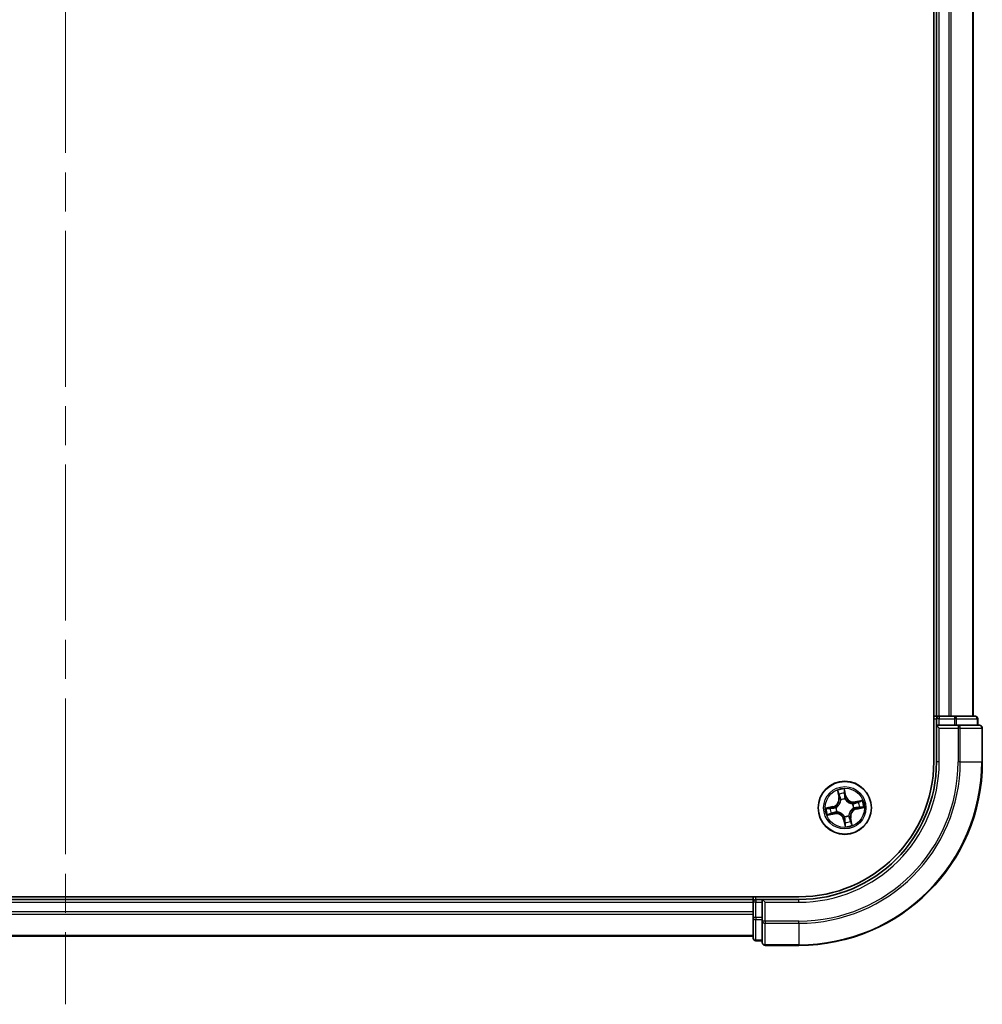
# Model space of a CAD drawing. Units: millimetres. Extents: x -2094 to 4212, y 7 to 1418.
# Drawn here: x 684 to 789, y 286 to 393 of the extents above; entities that cross this region are included whole.
import ezdxf

# ---------------------------------------------------------------- set-up
doc = ezdxf.new("R2010")
doc.units = ezdxf.units.MM
doc.header["$LTSCALE"] = 3
doc.linetypes.add('CHAIN', pattern=[0.3543, 0.2362, -0.0295, 0.0591, -0.0295])
for name, color, linetype, lineweight in [('Centerline (ISO)', 131, 'Continuous', 18), ('Visible (ISO)', 7, 'Continuous', 35), ('Visible Narrow (ISO)', 7, 'Continuous', 25)]:
    doc.layers.add(name, color=color, linetype=linetype, lineweight=lineweight)

msp = doc.modelspace()

# ---------------------------------------------------------------- linework, layer by layer
at = {"layer": 'Centerline (ISO)', "linetype": 'CHAIN', "ltscale": 23.990969}
msp.add_line((688.8658, 548.4278), (688.8658, 285.5668), dxfattribs=at)
at = {"layer": 'Visible (ISO)'}
for p, q in [((783.5658, 521.9973), (783.5658, 311.9973)), ((783.8658, 516.9973), (783.8658, 316.9973)), ((787.8658, 316.9973), (787.8658, 516.9973)), ((783.8658, 316.9973), (783.5658, 316.9973)), ((784.1658, 316.9973), (783.8658, 316.9973)), ((785.2253, 316.9973), (784.1658, 316.9973)), ((785.4489, 316.9973), (785.2253, 316.9973)), ((785.8244, 316.9973), (785.4489, 316.9973)), ((788.0658, 316.9973), (785.8244, 316.9973)), ((783.8658, 316.6973), (783.8658, 315.9973)), ((783.8658, 315.9973), (783.8658, 311.9973)), ((783.8658, 315.9973), (784.1658, 315.6973)), ((784.1658, 315.9973), (783.8658, 315.9973)), ((784.1658, 315.9973), (785.8244, 315.9973)), ((786.2253, 315.9973), (785.8244, 315.9973)), ((788.5658, 315.9973), (786.2253, 315.9973)), ((788.3658, 315.9973), (788.3658, 316.6973)), ((788.8658, 311.9973), (788.8658, 315.6973)), ((768.8658, 297.2973), (608.8658, 297.2973)), ((763.8658, 296.9973), (613.8658, 296.9973)), ((763.8658, 297.2973), (763.8658, 296.9973)), ((763.8658, 296.9973), (763.8658, 296.6973)), ((763.8658, 296.6973), (763.8658, 295.6378)), ((764.8658, 296.9973), (764.1658, 296.9973)), ((765.1658, 296.6973), (764.8658, 296.9973)), ((768.8658, 296.9973), (764.8658, 296.9973)), ((764.8658, 296.9973), (764.8658, 296.6973)), ((764.8658, 295.0387), (764.8658, 296.6973)), ((763.8658, 295.6378), (763.8658, 295.4142)), ((763.8658, 295.4142), (763.8658, 295.0387)), ((763.8658, 295.0387), (763.8658, 292.7973)), ((764.8658, 295.0387), (764.8658, 294.6378)), ((764.8658, 294.6378), (764.8658, 292.2973)), ((613.8658, 292.9973), (763.8658, 292.9973)), ((764.1658, 292.4973), (764.8658, 292.4973)), ((765.1658, 291.9973), (768.8658, 291.9973))]:
    msp.add_line(p, q, dxfattribs=at)
msp.add_circle((773.8658, 306.9973), 2.9, dxfattribs=at)
for centre, radius, start, end in [((784.1658, 316.6973), 0.3, 90, 180), ((788.0658, 316.6973), 0.3, 0, 90), ((788.5658, 315.6973), 0.3, 0, 90), ((768.8658, 311.9973), 20, 270, 0), ((768.8658, 311.9973), 15, 270, 0), ((768.8658, 311.9973), 14.7, 270, 0), ((764.1658, 296.6973), 0.3, 90, 180), ((764.1658, 292.7973), 0.3, 180, 270), ((765.1658, 292.2973), 0.3, 180, 270)]:
    msp.add_arc(centre, radius, start, end, dxfattribs=at)
at = {"layer": 'Visible Narrow (ISO)'}
for p, q in [((784.1658, 316.9973), (784.1658, 516.9973)), ((785.2253, 516.9973), (785.2253, 316.9973)), ((785.4557, 316.9973), (785.4557, 516.9973)), ((787.7962, 516.9973), (787.7962, 316.9973)), ((784.1658, 316.9973), (784.1658, 316.6973)), ((785.8244, 316.9973), (785.8244, 316.6973)), ((783.5658, 316.6973), (783.8658, 316.6973)), ((784.1658, 316.6973), (783.8658, 316.6973)), ((784.1658, 315.9973), (784.1658, 316.6973)), ((784.1658, 316.6973), (785.8244, 316.6973)), ((786.0549, 316.6973), (785.8244, 316.6973)), ((785.8244, 316.6973), (785.8244, 315.9973)), ((786.0549, 316.6973), (788.2962, 316.6973)), ((786.0549, 315.9973), (786.0549, 316.6973)), ((786.2253, 315.9973), (786.2253, 315.6973)), ((788.3658, 316.6973), (788.2962, 316.6973)), ((788.2962, 316.6973), (788.2962, 315.9973)), ((784.1658, 311.9973), (784.1658, 315.6973)), ((784.1658, 315.6973), (786.2253, 315.6973)), ((786.2253, 315.6973), (786.2253, 311.9973)), ((786.4557, 315.6973), (786.2253, 315.6973)), ((786.4557, 311.9973), (786.4557, 315.6973)), ((786.4557, 315.6973), (788.7962, 315.6973)), ((788.7962, 315.6973), (788.7962, 311.9973)), ((788.8658, 315.6973), (788.7962, 315.6973)), ((784.1658, 311.9973), (783.8658, 311.9973)), ((786.4557, 311.9973), (786.2253, 311.9973)), ((786.4557, 311.9973), (788.7962, 311.9973)), ((788.7962, 311.9973), (788.8658, 311.9973)), ((773.0528, 308.8902), (773.2058, 308.1257)), ((773.2547, 308.1355), (773.1585, 308.6161)), ((773.9953, 308.2981), (773.8157, 309.0568)), ((773.8339, 308.7636), (773.9468, 308.2866)), ((773.9468, 308.2866), (773.8762, 308.2699)), ((773.9468, 308.2866), (773.9953, 308.2981)), ((772.565, 307.1269), (771.8063, 306.9473)), ((772.5765, 307.0784), (772.565, 307.1269)), ((773.2547, 308.1355), (773.2058, 308.1257)), ((773.2547, 308.1355), (773.3259, 308.1497)), ((773.4348, 307.8411), (773.4251, 307.8601)), ((773.9068, 307.9652), (773.9059, 307.9439)), ((774.7095, 307.4283), (774.7285, 307.438)), ((775.7586, 307.8103), (774.9942, 307.6573)), ((775.0039, 307.6084), (774.9942, 307.6573)), ((775.0039, 307.6084), (775.4845, 307.7046)), ((775.0039, 307.6084), (775.0182, 307.5372)), ((771.9729, 306.1843), (772.7374, 306.3373)), ((772.0995, 306.9655), (772.5765, 307.0784)), ((772.7276, 306.3862), (772.247, 306.29)), ((772.5765, 307.0784), (772.5932, 307.0077)), ((772.7276, 306.3862), (772.7134, 306.4574)), ((772.7276, 306.3862), (772.7374, 306.3373)), ((772.8978, 307.0383), (772.9191, 307.0374)), ((773.022, 306.5663), (773.003, 306.5566)), ((773.8248, 306.0294), (773.8257, 306.0507)), ((774.2968, 306.1535), (774.3065, 306.1346)), ((774.8337, 306.9563), (774.8124, 306.9572)), ((775.1551, 306.9162), (775.1383, 306.9869)), ((775.632, 307.0291), (775.1551, 306.9162)), ((775.1551, 306.9162), (775.1666, 306.8678)), ((775.1666, 306.8678), (775.9252, 307.0474)), ((773.7847, 305.708), (773.7362, 305.6965)), ((773.7362, 305.6965), (773.9158, 304.9379)), ((773.7847, 305.708), (773.8554, 305.7247)), ((773.8976, 305.2311), (773.7847, 305.708)), ((774.4769, 305.8592), (774.4057, 305.8449)), ((774.4769, 305.8592), (774.5257, 305.8689)), ((774.4769, 305.8592), (774.5731, 305.3786)), ((774.6787, 305.1044), (774.5257, 305.8689)), ((613.8658, 296.6973), (763.8658, 296.6973)), ((764.1658, 296.6973), (763.8658, 296.6973)), ((764.1658, 296.9973), (764.1658, 297.2973)), ((764.1658, 296.9973), (764.1658, 296.6973)), ((764.1658, 296.6973), (764.8658, 296.6973)), ((764.1658, 295.0387), (764.1658, 296.6973)), ((765.1658, 296.6973), (768.8658, 296.6973)), ((765.1658, 294.6378), (765.1658, 296.6973)), ((768.8658, 296.6973), (768.8658, 296.9973)), ((763.8658, 295.6378), (613.8658, 295.6378)), ((613.8658, 295.4074), (763.8658, 295.4074)), ((764.1658, 295.0387), (763.8658, 295.0387)), ((764.1658, 295.0387), (764.1658, 294.8082)), ((764.8658, 295.0387), (764.1658, 295.0387)), ((764.1658, 292.5668), (764.1658, 294.8082)), ((764.1658, 294.8082), (764.8658, 294.8082)), ((765.1658, 294.6378), (764.8658, 294.6378)), ((768.8658, 294.6378), (765.1658, 294.6378)), ((765.1658, 294.6378), (765.1658, 294.4074)), ((765.1658, 294.4074), (768.8658, 294.4074)), ((765.1658, 292.0668), (765.1658, 294.4074)), ((768.8658, 294.4074), (768.8658, 294.6378)), ((768.8658, 294.4074), (768.8658, 292.0668)), ((763.8658, 293.0668), (613.8658, 293.0668)), ((764.1658, 292.5668), (764.1658, 292.4973)), ((764.8658, 292.5668), (764.1658, 292.5668)), ((768.8658, 292.0668), (765.1658, 292.0668)), ((765.1658, 292.0668), (765.1658, 291.9973)), ((768.8658, 292.0668), (768.8658, 291.9973))]:
    msp.add_line(p, q, dxfattribs=at)
for radius in [2.8677, 2.3092, 2.1415]:
    msp.add_circle((773.8658, 306.9973), radius, dxfattribs=at)
for centre, radius, start, end in [((768.8658, 311.9973), 17.3595, 270, 0), ((768.8658, 311.9973), 19.9305, 270, 0), ((768.8658, 311.9973), 17.59, 270, 0), ((768.8658, 311.9973), 15.3, 270, 0), ((773.8658, 306.9973), 2.0601, 91.392205, 113.243042), ((773.8658, 306.9973), 1.6122, 92.010102, 112.625144), ((774.8265, 308.4949), 0.904, 193.317623, 281.317623), ((774.8265, 308.4949), 0.8542, 193.317623, 281.317623), ((772.3682, 307.9581), 0.8542, 283.317623, 11.317623), ((772.3682, 307.9581), 0.904, 283.317623, 11.317623), ((773.8658, 306.9973), 0.9688, 87.575667, 117.059579), ((773.8658, 306.9973), 0.9475, 87.575667, 117.059579), ((773.8658, 306.9973), 0.9475, 357.575667, 27.059579), ((773.8658, 306.9973), 0.9688, 357.575667, 27.059579), ((773.8658, 306.9973), 1.6122, 2.010102, 22.625144), ((773.8658, 306.9973), 2.0601, 1.392205, 23.243042), ((773.8658, 306.9973), 2.0601, 181.392205, 203.243042), ((773.8658, 306.9973), 1.6122, 182.010102, 202.625144), ((772.905, 305.4998), 0.904, 13.317623, 101.317623), ((772.905, 305.4998), 0.8542, 13.317623, 101.317623), ((773.8658, 306.9973), 0.9688, 177.575667, 207.059579), ((773.8658, 306.9973), 0.9475, 177.575667, 207.059579), ((773.8658, 306.9973), 0.9688, 267.575667, 297.059579), ((773.8658, 306.9973), 0.9475, 267.575667, 297.059579), ((775.3633, 306.0366), 0.904, 103.317623, 191.317623), ((775.3633, 306.0366), 0.8542, 103.317623, 191.317623), ((773.8658, 306.9973), 2.0601, 271.392205, 293.243042), ((773.8658, 306.9973), 1.6122, 272.010102, 292.625144)]:
    msp.add_arc(centre, radius, start, end, dxfattribs=at)
for centre, major_axis, ratio, start_param, end_param in [((785.8244, 316.6973), (0, 0.3), 0.76822128, 4.71238898, 6.28318531), ((788.0658, 316.6973), (0, 0.3), 0.76822128, 4.71238898, 6.28318531), ((786.2253, 315.6973), (0, 0.3), 0.76822128, 4.71238898, 6.28318531), ((788.5658, 315.6973), (0, 0.3), 0.76822128, 4.71238898, 6.28318531), ((773.2073, 308.6258), (-0.0484, -0.0126), 0.54850665, 4.7835784, 6.17876057), ((773.2628, 308.4441), (-0.0465, -0.0183), 0.89574018, 4.73044269, 6.08586581), ((773.3747, 308.1595), (-0.0465, -0.0183), 0.89572054, 4.73483766, 6.08588361), ((773.7855, 308.7521), (0.0492, 0.0087), 0.54850665, 0.10442473, 1.4996069), ((773.8108, 308.5637), (0.0499, 0.0028), 0.89574018, 0.19731949, 1.55274262), ((773.8277, 308.2584), (0.0499, 0.0028), 0.89572054, 0.1973017, 1.54834765), ((773.4454, 307.8202), (-0.05, -0.0016), 0.87684642, 5.10328313, 6.10089396), ((773.4454, 307.8202), (-0.0498, 0.0044), 0.41070123, 4.96449783, 6.18744952), ((773.9049, 307.9205), (0.0434, 0.0248), 0.41070123, 0.09573579, 1.31868747), ((773.9049, 307.9205), (0.0461, 0.0193), 0.87684641, 0.18229136, 1.17990219), ((774.6886, 307.4177), (-0.0016, 0.05), 0.87684642, 5.10328313, 6.10089396), ((774.6886, 307.4177), (0.0044, 0.0498), 0.41070123, 4.96449783, 6.18744952), ((775.028, 307.4884), (-0.0183, 0.0465), 0.89572054, 4.73483766, 6.08588361), ((775.3125, 307.6003), (-0.0183, 0.0465), 0.89574018, 4.73044269, 6.08586581), ((775.4943, 307.6558), (-0.0126, 0.0484), 0.54850665, 4.7835784, 6.17876057), ((772.111, 306.917), (-0.0087, 0.0492), 0.54850665, 0.10442473, 1.4996069), ((772.2372, 306.3388), (0.0126, -0.0484), 0.54850665, 4.7835784, 6.17876057), ((772.2994, 306.9423), (-0.0028, 0.0499), 0.89574018, 0.19731949, 1.55274262), ((772.419, 306.3943), (0.0183, -0.0465), 0.89574018, 4.73044269, 6.08586581), ((772.6047, 306.9592), (-0.0028, 0.0499), 0.89572054, 0.1973017, 1.54834765), ((772.7036, 306.5063), (0.0183, -0.0465), 0.89572054, 4.73483766, 6.08588361), ((772.9426, 307.0364), (-0.0193, 0.0461), 0.87684641, 0.18229136, 1.17990219), ((772.9426, 307.0364), (-0.0248, 0.0434), 0.41070123, 0.09573579, 1.31868747), ((773.0429, 306.577), (0.0016, -0.05), 0.87684642, 5.10328313, 6.10089396), ((773.0429, 306.577), (-0.0044, -0.0498), 0.41070123, 4.96449783, 6.18744952), ((773.8267, 306.0741), (-0.0434, -0.0248), 0.41070123, 0.09573579, 1.31868747), ((774.2861, 306.1745), (0.0498, -0.0044), 0.41070123, 4.96449783, 6.18744952), ((774.2861, 306.1745), (0.05, 0.0016), 0.87684642, 5.10328313, 6.10089396), ((774.789, 306.9582), (0.0248, -0.0434), 0.41070123, 0.09573579, 1.31868747), ((774.789, 306.9582), (0.0193, -0.0461), 0.87684641, 0.18229136, 1.17990219), ((775.1269, 307.0354), (0.0028, -0.0499), 0.89572054, 0.1973017, 1.54834765), ((775.4322, 307.0523), (0.0028, -0.0499), 0.89574018, 0.19731949, 1.55274262), ((775.6206, 307.0776), (0.0087, -0.0492), 0.54850665, 0.10442473, 1.4996069), ((773.8267, 306.0741), (-0.0461, -0.0193), 0.87684641, 0.18229136, 1.17990219), ((773.9039, 305.7362), (-0.0499, -0.0028), 0.89572054, 0.1973017, 1.54834765), ((773.9208, 305.4309), (-0.0499, -0.0028), 0.89574018, 0.19731949, 1.55274262), ((773.9461, 305.2425), (-0.0492, -0.0087), 0.54850665, 0.10442473, 1.4996069), ((774.3568, 305.8351), (0.0465, 0.0183), 0.89572054, 4.73483766, 6.08588361), ((774.4688, 305.5506), (0.0465, 0.0183), 0.89574018, 4.73044269, 6.08586581), ((774.5242, 305.3688), (0.0484, 0.0126), 0.54850665, 4.7835784, 6.17876057), ((764.1658, 295.0387), (-0.3, 0), 0.76822128, 0, 1.57079633), ((765.1658, 294.6378), (-0.3, 0), 0.76822128, 0, 1.57079633), ((764.1658, 292.7973), (-0.3, 0), 0.76822128, 0, 1.57079633), ((765.1658, 292.2973), (-0.3, 0), 0.76822128, 0, 1.57079633)]:
    msp.add_ellipse(centre, major_axis=major_axis, ratio=ratio, start_param=start_param, end_param=end_param, dxfattribs=at)
for points, knots in [([(773.197, 308.6514), (773.1934, 308.6661), (773.188, 308.6807), (773.171, 308.7189), (773.1576, 308.7422), (773.1295, 308.7859), (773.1151, 308.8064), (773.0848, 308.848), (773.0687, 308.8692), (773.0528, 308.8902)], [0, 0, 0, 0, 0.0059340385, 0.0059340385, 0.0154285, 0.0154285, 0.0237449879, 0.0237449879, 0.0323943032, 0.0323943032, 0.0323943032, 0.0323943032]), ([(773.0528, 308.8902), (773.0638, 308.8656), (773.0749, 308.8409), (773.0962, 308.7924), (773.1063, 308.7687), (773.1265, 308.7183), (773.1364, 308.6916), (773.1501, 308.6486), (773.1548, 308.6322), (773.1585, 308.6161)], [-0.0323943032, -0.0323943032, -0.0323943032, -0.0323943032, -0.0237449879, -0.0237449879, -0.0154285, -0.0154285, -0.0059340385, -0.0059340385, 0, 0, 0, 0]), ([(773.1585, 308.6161), (773.1687, 308.577), (773.1786, 308.5415), (773.1973, 308.4801), (773.2061, 308.4543), (773.214, 308.4343)], [0, 0, 0, 0, 0.014491423, 0.014491423, 0.0289828459, 0.0289828459, 0.0289828459, 0.0289828459]), ([(773.2456, 308.4854), (773.2385, 308.5036), (773.2307, 308.5272), (773.2143, 308.5832), (773.2057, 308.6157), (773.197, 308.6514)], [-0.0289828459, -0.0289828459, -0.0289828459, -0.0289828459, -0.014491423, -0.014491423, 0, 0, 0, 0]), ([(773.214, 308.4343), (773.2326, 308.3869), (773.2513, 308.3394), (773.2886, 308.2446), (773.3072, 308.1972), (773.3259, 308.1497)], [0, 0, 0, 0, 0.0343899271, 0.0343899271, 0.0687798542, 0.0687798542, 0.0687798542, 0.0687798542]), ([(773.3573, 308.2008), (773.3387, 308.2482), (773.3201, 308.2957), (773.2828, 308.3905), (773.2642, 308.438), (773.2456, 308.4854)], [-0.0687798542, -0.0687798542, -0.0687798542, -0.0687798542, -0.0343899271, -0.0343899271, 0, 0, 0, 0]), ([(773.4251, 307.8601), (773.4244, 307.9043), (773.4207, 307.9467), (773.4032, 308.0623), (773.3839, 308.133), (773.3573, 308.2008)], [-0.0764653604, -0.0764653604, -0.0764653604, -0.0764653604, -0.0491206273, -0.0491206273, 0, 0, 0, 0]), ([(773.8157, 309.0568), (773.8088, 309.0254), (773.8018, 308.9938), (773.788, 308.9227), (773.7819, 308.8837), (773.7793, 308.8232), (773.7802, 308.8006), (773.7842, 308.7797)], [-0.0003383294, -0.0003383294, -0.0003383294, -0.0003383294, 0.0102009359, 0.0102009359, 0.0236501899, 0.0236501899, 0.0320559737, 0.0320559737, 0.0320559737, 0.0320559737]), ([(773.7842, 308.7797), (773.7911, 308.7438), (773.7968, 308.7108), (773.8053, 308.653), (773.8081, 308.6281), (773.8092, 308.6085)], [-0.0289828459, -0.0289828459, -0.0289828459, -0.0289828459, -0.0145850634, -0.0145850634, 0, 0, 0, 0]), ([(773.8092, 308.6085), (773.8121, 308.5576), (773.8149, 308.5067), (773.8206, 308.405), (773.8235, 308.3541), (773.8263, 308.3032)], [-0.0687798542, -0.0687798542, -0.0687798542, -0.0687798542, -0.0343899271, -0.0343899271, 0, 0, 0, 0]), ([(773.8339, 308.7636), (773.8292, 308.7865), (773.8259, 308.8107), (773.8196, 308.8753), (773.8179, 308.9163), (773.8162, 308.9909), (773.816, 309.024), (773.8157, 309.0568)], [-0.0320559737, -0.0320559737, -0.0320559737, -0.0320559737, -0.0236501899, -0.0236501899, -0.0102009359, -0.0102009359, 0.0003383294, 0.0003383294, 0.0003383294, 0.0003383294]), ([(773.8263, 308.3032), (773.8304, 308.2305), (773.8423, 308.1582), (773.8746, 308.0459), (773.8889, 308.0057), (773.9068, 307.9652)], [-0.0982412545, -0.0982412545, -0.0982412545, -0.0982412545, -0.0491206273, -0.0491206273, -0.0217758941, -0.0217758941, -0.0217758941, -0.0217758941]), ([(773.8593, 308.5752), (773.8581, 308.5968), (773.8553, 308.6241), (773.8467, 308.6878), (773.8409, 308.7241), (773.8339, 308.7636)], [0, 0, 0, 0, 0.0145850634, 0.0145850634, 0.0289828459, 0.0289828459, 0.0289828459, 0.0289828459]), ([(773.8762, 308.2699), (773.8733, 308.3208), (773.8705, 308.3717), (773.8649, 308.4734), (773.8621, 308.5243), (773.8593, 308.5752)], [0, 0, 0, 0, 0.0343899271, 0.0343899271, 0.0687798542, 0.0687798542, 0.0687798542, 0.0687798542]), ([(773.9471, 307.9468), (773.9312, 307.9856), (773.9185, 308.024), (773.8898, 308.1315), (773.8794, 308.2006), (773.8762, 308.2699)], [0.0217758941, 0.0217758941, 0.0217758941, 0.0217758941, 0.0491206273, 0.0491206273, 0.0982412545, 0.0982412545, 0.0982412545, 0.0982412545]), ([(773.396, 307.8265), (773.3947, 307.8107), (773.3929, 307.7949), (773.3799, 307.6987), (773.3589, 307.6174), (773.3051, 307.4879), (773.2796, 307.4389), (773.2498, 307.3925), (773.2201, 307.3461), (773.1861, 307.3024), (773.0909, 307.1996), (773.0257, 307.1466), (772.9437, 307.0947), (772.93, 307.0865), (772.9163, 307.0787)], [0.073818549, 0.073818549, 0.073818549, 0.073818549, 0.079279611, 0.079279611, 0.107010485, 0.107010485, 0.124342281, 0.124342281, 0.124342281, 0.141674077, 0.141674077, 0.16940495, 0.16940495, 0.174866013, 0.174866013, 0.174866013, 0.174866013]), ([(772.9191, 307.0374), (772.9336, 307.0458), (772.9479, 307.0547), (773.0339, 307.1108), (773.1023, 307.1684), (773.2034, 307.2804), (773.2397, 307.328), (773.272, 307.3783), (773.3043, 307.4286), (773.3323, 307.4814), (773.392, 307.62), (773.4158, 307.7062), (773.431, 307.8078), (773.4331, 307.8245), (773.4348, 307.8411)], [-0.174866013, -0.174866013, -0.174866013, -0.174866013, -0.16940495, -0.16940495, -0.141674077, -0.141674077, -0.124342281, -0.124342281, -0.124342281, -0.107010485, -0.107010485, -0.079279611, -0.079279611, -0.073818549, -0.073818549, -0.073818549, -0.073818549]), ([(773.3259, 308.1497), (773.3518, 308.0854), (773.3712, 308.0183), (773.3899, 307.9086), (773.3943, 307.8683), (773.396, 307.8265)], [0, 0, 0, 0, 0.0491206273, 0.0491206273, 0.0764653604, 0.0764653604, 0.0764653604, 0.0764653604]), ([(773.9059, 307.9439), (773.9143, 307.9295), (773.9231, 307.9152), (773.9793, 307.8292), (774.0369, 307.7608), (774.1489, 307.6597), (774.1964, 307.6234), (774.2467, 307.5911), (774.297, 307.5588), (774.3499, 307.5308), (774.4885, 307.4711), (774.5746, 307.4473), (774.6762, 307.4321), (774.6929, 307.43), (774.7095, 307.4283)], [-0.174866013, -0.174866013, -0.174866013, -0.174866013, -0.16940495, -0.16940495, -0.141674077, -0.141674077, -0.124342281, -0.124342281, -0.124342281, -0.107010485, -0.107010485, -0.079279611, -0.079279611, -0.073818549, -0.073818549, -0.073818549, -0.073818549]), ([(774.695, 307.4671), (774.6792, 307.4684), (774.6634, 307.4702), (774.5672, 307.4832), (774.4858, 307.5042), (774.3564, 307.558), (774.3074, 307.5835), (774.2609, 307.6133), (774.2145, 307.643), (774.1709, 307.677), (774.068, 307.7722), (774.015, 307.8374), (773.9631, 307.9194), (773.9549, 307.9331), (773.9471, 307.9468)], [0.073818549, 0.073818549, 0.073818549, 0.073818549, 0.079279611, 0.079279611, 0.107010485, 0.107010485, 0.124342281, 0.124342281, 0.124342281, 0.141674077, 0.141674077, 0.16940495, 0.16940495, 0.174866013, 0.174866013, 0.174866013, 0.174866013]), ([(775.0182, 307.5372), (774.9539, 307.5112), (774.8868, 307.4919), (774.7771, 307.4732), (774.7368, 307.4688), (774.695, 307.4671)], [0, 0, 0, 0, 0.0491206273, 0.0491206273, 0.0764653604, 0.0764653604, 0.0764653604, 0.0764653604]), ([(774.7285, 307.438), (774.7727, 307.4387), (774.8152, 307.4424), (774.9308, 307.4599), (775.0015, 307.4792), (775.0692, 307.5058)], [-0.0764653604, -0.0764653604, -0.0764653604, -0.0764653604, -0.0491206273, -0.0491206273, 0, 0, 0, 0]), ([(775.3028, 307.6491), (775.2553, 307.6305), (775.2079, 307.6118), (775.1131, 307.5745), (775.0656, 307.5559), (775.0182, 307.5372)], [0, 0, 0, 0, 0.0343899271, 0.0343899271, 0.0687798542, 0.0687798542, 0.0687798542, 0.0687798542]), ([(775.0692, 307.5058), (775.1167, 307.5244), (775.1641, 307.543), (775.259, 307.5803), (775.3064, 307.5989), (775.3539, 307.6175)], [-0.0687798542, -0.0687798542, -0.0687798542, -0.0687798542, -0.0343899271, -0.0343899271, 0, 0, 0, 0]), ([(775.4845, 307.7046), (775.4455, 307.6944), (775.4099, 307.6845), (775.3486, 307.6658), (775.3228, 307.657), (775.3028, 307.6491)], [0, 0, 0, 0, 0.014491423, 0.014491423, 0.0289828459, 0.0289828459, 0.0289828459, 0.0289828459]), ([(775.3539, 307.6175), (775.3721, 307.6246), (775.3956, 307.6324), (775.4517, 307.6488), (775.4841, 307.6574), (775.5199, 307.6661)], [-0.0289828459, -0.0289828459, -0.0289828459, -0.0289828459, -0.014491423, -0.014491423, 0, 0, 0, 0]), ([(775.7586, 307.8103), (775.7341, 307.7993), (775.7094, 307.7881), (775.6609, 307.7669), (775.6371, 307.7568), (775.5867, 307.7366), (775.5601, 307.7267), (775.517, 307.713), (775.5006, 307.7083), (775.4845, 307.7046)], [-0.0323943032, -0.0323943032, -0.0323943032, -0.0323943032, -0.0237449879, -0.0237449879, -0.0154285, -0.0154285, -0.0059340385, -0.0059340385, 0, 0, 0, 0]), ([(775.5199, 307.6661), (775.5345, 307.6697), (775.5492, 307.6751), (775.5874, 307.6921), (775.6107, 307.7055), (775.6544, 307.7336), (775.6748, 307.748), (775.7165, 307.7783), (775.7376, 307.7944), (775.7586, 307.8103)], [0, 0, 0, 0, 0.0059340385, 0.0059340385, 0.0154285, 0.0154285, 0.0237449879, 0.0237449879, 0.0323943032, 0.0323943032, 0.0323943032, 0.0323943032]), ([(772.0995, 306.9655), (772.0766, 306.9607), (772.0524, 306.9575), (771.9878, 306.9511), (771.9468, 306.9495), (771.8722, 306.9478), (771.8391, 306.9475), (771.8063, 306.9473)], [-0.0320559737, -0.0320559737, -0.0320559737, -0.0320559737, -0.0236501899, -0.0236501899, -0.0102009359, -0.0102009359, 0.0003383294, 0.0003383294, 0.0003383294, 0.0003383294]), ([(771.8063, 306.9473), (771.8377, 306.9403), (771.8693, 306.9333), (771.9404, 306.9195), (771.9794, 306.9134), (772.0399, 306.9109), (772.0625, 306.9117), (772.0834, 306.9157)], [-0.0003383294, -0.0003383294, -0.0003383294, -0.0003383294, 0.0102009359, 0.0102009359, 0.0236501899, 0.0236501899, 0.0320559737, 0.0320559737, 0.0320559737, 0.0320559737]), ([(772.2117, 306.3285), (772.197, 306.3249), (772.1823, 306.3196), (772.1442, 306.3025), (772.1209, 306.2891), (772.0772, 306.261), (772.0567, 306.2466), (772.0151, 306.2163), (771.9939, 306.2002), (771.9729, 306.1843)], [0, 0, 0, 0, 0.0059340385, 0.0059340385, 0.0154285, 0.0154285, 0.0237449879, 0.0237449879, 0.0323943032, 0.0323943032, 0.0323943032, 0.0323943032]), ([(771.9729, 306.1843), (771.9974, 306.1954), (772.0222, 306.2065), (772.0707, 306.2277), (772.0944, 306.2378), (772.1448, 306.258), (772.1715, 306.268), (772.2145, 306.2817), (772.2309, 306.2863), (772.247, 306.29)], [-0.0323943032, -0.0323943032, -0.0323943032, -0.0323943032, -0.0237449879, -0.0237449879, -0.0154285, -0.0154285, -0.0059340385, -0.0059340385, 0, 0, 0, 0]), ([(772.0834, 306.9157), (772.1193, 306.9227), (772.1523, 306.9283), (772.2101, 306.9368), (772.235, 306.9396), (772.2546, 306.9408)], [-0.0289828459, -0.0289828459, -0.0289828459, -0.0289828459, -0.0145850634, -0.0145850634, 0, 0, 0, 0]), ([(772.2879, 306.9908), (772.2663, 306.9896), (772.239, 306.9868), (772.1753, 306.9782), (772.139, 306.9725), (772.0995, 306.9655)], [0, 0, 0, 0, 0.0145850634, 0.0145850634, 0.0289828459, 0.0289828459, 0.0289828459, 0.0289828459]), ([(772.3777, 306.3771), (772.3595, 306.37), (772.3359, 306.3622), (772.2799, 306.3459), (772.2474, 306.3372), (772.2117, 306.3285)], [-0.0289828459, -0.0289828459, -0.0289828459, -0.0289828459, -0.014491423, -0.014491423, 0, 0, 0, 0]), ([(772.247, 306.29), (772.2861, 306.3002), (772.3216, 306.3101), (772.383, 306.3289), (772.4088, 306.3376), (772.4288, 306.3455)], [0, 0, 0, 0, 0.014491423, 0.014491423, 0.0289828459, 0.0289828459, 0.0289828459, 0.0289828459]), ([(772.2546, 306.9408), (772.3055, 306.9436), (772.3564, 306.9465), (772.4581, 306.9522), (772.509, 306.955), (772.5599, 306.9579)], [-0.0687798542, -0.0687798542, -0.0687798542, -0.0687798542, -0.0343899271, -0.0343899271, 0, 0, 0, 0]), ([(772.5932, 307.0077), (772.5423, 307.0049), (772.4914, 307.0021), (772.3897, 306.9964), (772.3388, 306.9936), (772.2879, 306.9908)], [0, 0, 0, 0, 0.0343899271, 0.0343899271, 0.0687798542, 0.0687798542, 0.0687798542, 0.0687798542]), ([(772.6623, 306.4888), (772.6149, 306.4702), (772.5674, 306.4516), (772.4726, 306.4144), (772.4251, 306.3957), (772.3777, 306.3771)], [-0.0687798542, -0.0687798542, -0.0687798542, -0.0687798542, -0.0343899271, -0.0343899271, 0, 0, 0, 0]), ([(772.4288, 306.3455), (772.4762, 306.3642), (772.5236, 306.3828), (772.6185, 306.4201), (772.6659, 306.4388), (772.7134, 306.4574)], [0, 0, 0, 0, 0.0343899271, 0.0343899271, 0.0687798542, 0.0687798542, 0.0687798542, 0.0687798542]), ([(772.5599, 306.9579), (772.6326, 306.962), (772.7049, 306.9738), (772.8172, 307.0061), (772.8574, 307.0204), (772.8978, 307.0383)], [-0.0982412545, -0.0982412545, -0.0982412545, -0.0982412545, -0.0491206273, -0.0491206273, -0.0217758941, -0.0217758941, -0.0217758941, -0.0217758941]), ([(772.9163, 307.0787), (772.8775, 307.0628), (772.8391, 307.05), (772.7316, 307.0213), (772.6625, 307.0109), (772.5932, 307.0077)], [0.0217758941, 0.0217758941, 0.0217758941, 0.0217758941, 0.0491206273, 0.0491206273, 0.0982412545, 0.0982412545, 0.0982412545, 0.0982412545]), ([(773.003, 306.5566), (772.9588, 306.556), (772.9164, 306.5522), (772.8007, 306.5348), (772.7301, 306.5154), (772.6623, 306.4888)], [-0.0764653604, -0.0764653604, -0.0764653604, -0.0764653604, -0.0491206273, -0.0491206273, 0, 0, 0, 0]), ([(772.7134, 306.4574), (772.7777, 306.4834), (772.8448, 306.5027), (772.9545, 306.5214), (772.9948, 306.5259), (773.0366, 306.5276)], [0, 0, 0, 0, 0.0491206273, 0.0491206273, 0.0764653604, 0.0764653604, 0.0764653604, 0.0764653604]), ([(773.8257, 306.0507), (773.8173, 306.0651), (773.8084, 306.0794), (773.7523, 306.1654), (773.6947, 306.2338), (773.5827, 306.3349), (773.5351, 306.3713), (773.4848, 306.4035), (773.4345, 306.4358), (773.3817, 306.4638), (773.2431, 306.5235), (773.1569, 306.5474), (773.0553, 306.5626), (773.0386, 306.5646), (773.022, 306.5663)], [-0.174866013, -0.174866013, -0.174866013, -0.174866013, -0.16940495, -0.16940495, -0.141674077, -0.141674077, -0.124342281, -0.124342281, -0.124342281, -0.107010485, -0.107010485, -0.079279611, -0.079279611, -0.073818549, -0.073818549, -0.073818549, -0.073818549]), ([(773.0366, 306.5276), (773.0524, 306.5262), (773.0682, 306.5245), (773.1644, 306.5115), (773.2457, 306.4905), (773.3752, 306.4366), (773.4242, 306.4112), (773.4706, 306.3814), (773.517, 306.3516), (773.5607, 306.3176), (773.6635, 306.2224), (773.7165, 306.1573), (773.7684, 306.0752), (773.7766, 306.0616), (773.7844, 306.0478)], [0.073818549, 0.073818549, 0.073818549, 0.073818549, 0.079279611, 0.079279611, 0.107010485, 0.107010485, 0.124342281, 0.124342281, 0.124342281, 0.141674077, 0.141674077, 0.16940495, 0.16940495, 0.174866013, 0.174866013, 0.174866013, 0.174866013]), ([(774.8124, 306.9572), (774.798, 306.9488), (774.7837, 306.94), (774.6977, 306.8838), (774.6293, 306.8262), (774.5282, 306.7142), (774.4918, 306.6667), (774.4596, 306.6164), (774.4273, 306.5661), (774.3993, 306.5132), (774.3396, 306.3746), (774.3157, 306.2884), (774.3005, 306.1869), (774.2985, 306.1702), (774.2968, 306.1535)], [-0.174866013, -0.174866013, -0.174866013, -0.174866013, -0.16940495, -0.16940495, -0.141674077, -0.141674077, -0.124342281, -0.124342281, -0.124342281, -0.107010485, -0.107010485, -0.079279611, -0.079279611, -0.073818549, -0.073818549, -0.073818549, -0.073818549]), ([(774.3065, 306.1346), (774.3071, 306.0904), (774.3109, 306.0479), (774.3283, 305.9323), (774.3477, 305.8616), (774.3743, 305.7939)], [-0.0764653604, -0.0764653604, -0.0764653604, -0.0764653604, -0.0491206273, -0.0491206273, 0, 0, 0, 0]), ([(774.3355, 306.1681), (774.3369, 306.1839), (774.3386, 306.1997), (774.3516, 306.2959), (774.3726, 306.3772), (774.4264, 306.5067), (774.4519, 306.5557), (774.4817, 306.6022), (774.5115, 306.6486), (774.5455, 306.6922), (774.6407, 306.7951), (774.7058, 306.8481), (774.7879, 306.9), (774.8015, 306.9081), (774.8153, 306.916)], [0.073818549, 0.073818549, 0.073818549, 0.073818549, 0.079279611, 0.079279611, 0.107010485, 0.107010485, 0.124342281, 0.124342281, 0.124342281, 0.141674077, 0.141674077, 0.16940495, 0.16940495, 0.174866013, 0.174866013, 0.174866013, 0.174866013]), ([(774.4057, 305.8449), (774.3797, 305.9092), (774.3604, 305.9763), (774.3416, 306.086), (774.3372, 306.1263), (774.3355, 306.1681)], [0, 0, 0, 0, 0.0491206273, 0.0491206273, 0.0764653604, 0.0764653604, 0.0764653604, 0.0764653604]), ([(774.8153, 306.916), (774.854, 306.9318), (774.8925, 306.9446), (775, 306.9733), (775.069, 306.9837), (775.1383, 306.9869)], [0.0217758941, 0.0217758941, 0.0217758941, 0.0217758941, 0.0491206273, 0.0491206273, 0.0982412545, 0.0982412545, 0.0982412545, 0.0982412545]), ([(775.1716, 307.0368), (775.099, 307.0327), (775.0267, 307.0208), (774.9143, 306.9885), (774.8742, 306.9742), (774.8337, 306.9563)], [-0.0982412545, -0.0982412545, -0.0982412545, -0.0982412545, -0.0491206273, -0.0491206273, -0.0217758941, -0.0217758941, -0.0217758941, -0.0217758941]), ([(775.1383, 306.9869), (775.1892, 306.9898), (775.2401, 306.9926), (775.3419, 306.9982), (775.3928, 307.001), (775.4437, 307.0038)], [0, 0, 0, 0, 0.0343899271, 0.0343899271, 0.0687798542, 0.0687798542, 0.0687798542, 0.0687798542]), ([(775.477, 307.0539), (775.4261, 307.051), (775.3752, 307.0482), (775.2734, 307.0425), (775.2225, 307.0396), (775.1716, 307.0368)], [-0.0687798542, -0.0687798542, -0.0687798542, -0.0687798542, -0.0343899271, -0.0343899271, 0, 0, 0, 0]), ([(775.4437, 307.0038), (775.4653, 307.005), (775.4926, 307.0078), (775.5563, 307.0164), (775.5925, 307.0222), (775.632, 307.0291)], [0, 0, 0, 0, 0.0145850634, 0.0145850634, 0.0289828459, 0.0289828459, 0.0289828459, 0.0289828459]), ([(775.6481, 307.0789), (775.6122, 307.072), (775.5793, 307.0663), (775.5214, 307.0578), (775.4966, 307.055), (775.477, 307.0539)], [-0.0289828459, -0.0289828459, -0.0289828459, -0.0289828459, -0.0145850634, -0.0145850634, 0, 0, 0, 0]), ([(775.632, 307.0291), (775.6549, 307.0339), (775.6792, 307.0372), (775.7438, 307.0435), (775.7848, 307.0452), (775.8594, 307.0469), (775.8925, 307.0471), (775.9252, 307.0474)], [-0.0320559737, -0.0320559737, -0.0320559737, -0.0320559737, -0.0236501899, -0.0236501899, -0.0102009359, -0.0102009359, 0.0003383294, 0.0003383294, 0.0003383294, 0.0003383294]), ([(775.9252, 307.0474), (775.8939, 307.0543), (775.8622, 307.0613), (775.7911, 307.0751), (775.7522, 307.0812), (775.6916, 307.0838), (775.6691, 307.0829), (775.6481, 307.0789)], [-0.0003383294, -0.0003383294, -0.0003383294, -0.0003383294, 0.0102009359, 0.0102009359, 0.0236501899, 0.0236501899, 0.0320559737, 0.0320559737, 0.0320559737, 0.0320559737]), ([(773.7844, 306.0478), (773.8003, 306.0091), (773.8131, 305.9706), (773.8418, 305.8631), (773.8522, 305.794), (773.8554, 305.7247)], [0.0217758941, 0.0217758941, 0.0217758941, 0.0217758941, 0.0491206273, 0.0491206273, 0.0982412545, 0.0982412545, 0.0982412545, 0.0982412545]), ([(773.9052, 305.6914), (773.9011, 305.7641), (773.8893, 305.8364), (773.857, 305.9488), (773.8426, 305.9889), (773.8248, 306.0294)], [-0.0982412545, -0.0982412545, -0.0982412545, -0.0982412545, -0.0491206273, -0.0491206273, -0.0217758941, -0.0217758941, -0.0217758941, -0.0217758941]), ([(773.8554, 305.7247), (773.8582, 305.6739), (773.861, 305.623), (773.8667, 305.5212), (773.8695, 305.4703), (773.8723, 305.4194)], [0, 0, 0, 0, 0.0343899271, 0.0343899271, 0.0687798542, 0.0687798542, 0.0687798542, 0.0687798542]), ([(773.8723, 305.4194), (773.8735, 305.3978), (773.8763, 305.3705), (773.8849, 305.3068), (773.8906, 305.2706), (773.8976, 305.2311)], [0, 0, 0, 0, 0.0145850634, 0.0145850634, 0.0289828459, 0.0289828459, 0.0289828459, 0.0289828459]), ([(773.8976, 305.2311), (773.9023, 305.2081), (773.9056, 305.1839), (773.9119, 305.1193), (773.9136, 305.0783), (773.9153, 305.0037), (773.9156, 304.9706), (773.9158, 304.9379)], [-0.0320559737, -0.0320559737, -0.0320559737, -0.0320559737, -0.0236501899, -0.0236501899, -0.0102009359, -0.0102009359, 0.0003383294, 0.0003383294, 0.0003383294, 0.0003383294]), ([(773.9223, 305.3861), (773.9195, 305.437), (773.9166, 305.4879), (773.9109, 305.5897), (773.9081, 305.6406), (773.9052, 305.6914)], [-0.0687798542, -0.0687798542, -0.0687798542, -0.0687798542, -0.0343899271, -0.0343899271, 0, 0, 0, 0]), ([(773.9158, 304.9379), (773.9228, 304.9692), (773.9298, 305.0009), (773.9435, 305.072), (773.9497, 305.1109), (773.9522, 305.1715), (773.9514, 305.194), (773.9473, 305.215)], [-0.0003383294, -0.0003383294, -0.0003383294, -0.0003383294, 0.0102009359, 0.0102009359, 0.0236501899, 0.0236501899, 0.0320559737, 0.0320559737, 0.0320559737, 0.0320559737]), ([(773.9473, 305.215), (773.9404, 305.2509), (773.9348, 305.2838), (773.9262, 305.3417), (773.9235, 305.3665), (773.9223, 305.3861)], [-0.0289828459, -0.0289828459, -0.0289828459, -0.0289828459, -0.0145850634, -0.0145850634, 0, 0, 0, 0]), ([(774.3743, 305.7939), (774.3929, 305.7464), (774.4115, 305.699), (774.4487, 305.6041), (774.4674, 305.5566), (774.486, 305.5092)], [-0.0687798542, -0.0687798542, -0.0687798542, -0.0687798542, -0.0343899271, -0.0343899271, 0, 0, 0, 0]), ([(774.5176, 305.5603), (774.4989, 305.6078), (774.4803, 305.6552), (774.443, 305.75), (774.4243, 305.7975), (774.4057, 305.8449)], [0, 0, 0, 0, 0.0343899271, 0.0343899271, 0.0687798542, 0.0687798542, 0.0687798542, 0.0687798542]), ([(774.486, 305.5092), (774.4931, 305.491), (774.5009, 305.4675), (774.5172, 305.4114), (774.5258, 305.3789), (774.5346, 305.3432)], [-0.0289828459, -0.0289828459, -0.0289828459, -0.0289828459, -0.014491423, -0.014491423, 0, 0, 0, 0]), ([(774.5731, 305.3786), (774.5629, 305.4176), (774.553, 305.4532), (774.5342, 305.5145), (774.5255, 305.5403), (774.5176, 305.5603)], [0, 0, 0, 0, 0.014491423, 0.014491423, 0.0289828459, 0.0289828459, 0.0289828459, 0.0289828459]), ([(774.5346, 305.3432), (774.5382, 305.3286), (774.5435, 305.3139), (774.5606, 305.2757), (774.574, 305.2524), (774.6021, 305.2087), (774.6164, 305.1883), (774.6468, 305.1466), (774.6628, 305.1255), (774.6787, 305.1044)], [0, 0, 0, 0, 0.0059340385, 0.0059340385, 0.0154285, 0.0154285, 0.0237449879, 0.0237449879, 0.0323943032, 0.0323943032, 0.0323943032, 0.0323943032]), ([(774.6787, 305.1044), (774.6677, 305.129), (774.6566, 305.1537), (774.6354, 305.2022), (774.6253, 305.226), (774.6051, 305.2763), (774.5951, 305.303), (774.5814, 305.3461), (774.5768, 305.3625), (774.5731, 305.3786)], [-0.0323943032, -0.0323943032, -0.0323943032, -0.0323943032, -0.0237449879, -0.0237449879, -0.0154285, -0.0154285, -0.0059340385, -0.0059340385, 0, 0, 0, 0])]:
    msp.add_open_spline(points, degree=3, knots=knots, dxfattribs=at)

doc.saveas('drawing.dxf')
